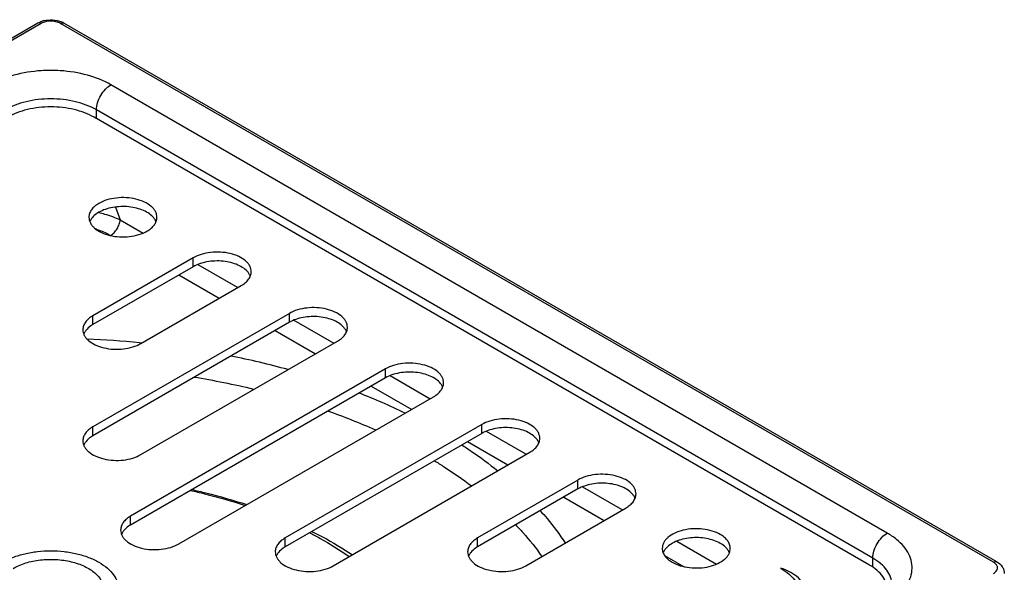
# Model space of a CAD drawing. Units: millimetres. Extents: x 8 to 457, y 9 to 201.
# Drawn here: x 385 to 457, y 127 to 167 of the extents above; entities that cross this region are included whole.
import ezdxf

# ---------------------------------------------------------------- set-up
doc = ezdxf.new("R2010")
doc.units = ezdxf.units.MM
doc.header["$LTSCALE"] = 16.335
doc.layers.get('0').update_dxf_attribs({"linetype": 'CONTINUOUS'})
doc.layers.add('02___PRT_ALL_AXES', color=7, linetype='CONTINUOUS')
doc.layers.add('03___PRT_ALL_CURVES', color=7, linetype='CONTINUOUS')

msp = doc.modelspace()

# ---------------------------------------------------------------- linework, layer by layer
at = {"color": 7, "linetype": 'Continuous'}
for p, q in [((386.085, 167.155), (317.496, 127.555)), ((386.335, 167.13), (317.746, 127.531)), ((456.339, 127.531), (387.75, 167.13)), ((456.589, 127.556), (388, 167.155)), ((448.526, 129.674), (391.462, 162.619)), ((390.401, 160.129), (390.401, 160.782)), ((447.465, 127.837), (390.401, 160.782)), ((447.217, 127.327), (390.224, 160.231)), ((391.798, 153.636), (392.139, 152.701)), ((392.14, 152.702), (393.833, 151.724)), ((397.508, 149.902), (390.133, 145.644)), ((397.508, 149.249), (397.508, 149.902)), ((397.508, 149.249), (390.133, 144.991)), ((397.841, 149.41), (400.784, 147.711)), ((396.459, 148.644), (399.429, 146.929)), ((393.668, 143.603), (401.043, 147.861)), ((404.579, 145.82), (390.133, 137.48)), ((390.133, 144.991), (390.133, 145.644)), ((404.579, 145.167), (404.579, 145.82)), ((404.579, 145.167), (390.133, 136.826)), ((404.912, 145.328), (407.855, 143.629)), ((403.53, 144.562), (406.5, 142.847)), ((393.571, 143.662), (393.674, 143.652)), ((393.668, 135.438), (408.114, 143.779)), ((393.674, 143.652), (393.739, 143.646)), ((411.65, 141.738), (392.912, 130.919)), ((411.65, 141.084), (411.65, 141.738)), ((411.983, 141.246), (414.926, 139.546)), ((411.65, 141.084), (392.912, 130.266)), ((410.602, 140.479), (413.571, 138.765)), ((396.447, 128.878), (415.185, 139.696)), ((418.721, 137.655), (404.275, 129.315)), ((418.721, 137.002), (418.721, 137.655)), ((390.133, 136.826), (390.133, 137.48)), ((418.721, 137.002), (404.275, 128.662)), ((419.054, 137.163), (421.997, 135.464)), ((417.673, 136.397), (420.643, 134.682)), ((407.81, 127.274), (422.257, 135.614)), ((425.792, 133.573), (418.417, 129.315)), ((425.792, 132.92), (425.792, 133.573)), ((425.792, 132.92), (418.417, 128.662)), ((426.125, 133.081), (429.068, 131.382)), ((424.744, 132.314), (427.714, 130.6)), ((421.953, 127.274), (429.328, 131.532)), ((392.912, 130.266), (392.912, 130.919)), ((404.275, 128.662), (404.275, 129.315)), ((418.417, 128.662), (418.417, 129.315)), ((433.055, 129.08), (435.977, 127.393)), ((432.158, 128.034), (433.594, 127.205)), ((447.465, 127.171), (447.465, 127.837))]:
    msp.add_line(p, q, dxfattribs=at)
for centre, radius, start, end in [((386.997, 165.44), 1.947, 102.43455, 106.37712), ((387.245, 165.846), 1.511, 60.04711, 64.90637), ((387.042, 152.888), 10.788, 86.2811, 93.71016), ((400.8, 148.189), 0.981, 21.93761, 24.90716), ((390.376, 143.931), 0.982, 155.1036, 158.06999), ((407.871, 144.106), 0.981, 21.93761, 24.90716), ((387.076, 74.699), 69.268, 84.61968, 87.80872), ((388.41, 83.172), 60.683, 74.63749, 78.72743), ((387.86, 81.054), 60.842, 76.58696, 80.82575), ((414.942, 140.024), 0.981, 21.93761, 24.90716), ((392.714, 96.336), 46.82, 64.1995, 68.72096), ((391.615, 93.913), 47.432, 65.97751, 70.5497), ((390.377, 135.766), 0.982, 155.1036, 158.06999), ((422.013, 135.942), 0.981, 21.93761, 24.90716), ((429.085, 131.859), 0.981, 21.93761, 24.90716), ((393.156, 129.205), 0.982, 155.1036, 158.06999), ((404.519, 127.601), 0.982, 155.1036, 158.06999), ((418.661, 127.601), 0.982, 155.1036, 158.06999), ((455.907, 126.781), 0.865, 54.51934, 60.06627)]:
    msp.add_arc(centre, radius, start, end, dxfattribs=at)
for points, knots in [([(386.085, 167.155), (386.113, 167.171), (386.229, 167.233), (386.353, 167.28), (386.448, 167.308)], [0, 0, 0, 0, 0.243777, 1, 1, 1, 1]), ([(387.75, 167.13), (387.649, 167.188), (387.416, 167.273), (387.042, 167.313), (386.669, 167.273), (386.436, 167.188), (386.335, 167.13)], [0, 0, 0, 0, 0.237237, 0.5, 0.762764, 1, 1, 1, 1]), ([(386.578, 167.341), (386.654, 167.358), (386.964, 167.408), (387.284, 167.391), (387.514, 167.34)], [0, 0, 0, 0, 0.249098, 1, 1, 1, 1]), ([(387.514, 167.34), (387.547, 167.332), (387.674, 167.301), (387.798, 167.256), (387.886, 167.214)], [0, 0, 0, 0, 0.254864, 1, 1, 1, 1]), ([(386.335, 167.13), (386.294, 167.154), (386.211, 167.188), (386.119, 167.174), (386.085, 167.155)], [0, 0, 0, 0, 0.550748, 1, 1, 1, 1]), ([(387.75, 167.13), (387.791, 167.154), (387.873, 167.188), (387.966, 167.174), (388, 167.155)], [0, 0, 0, 0, 0.550749, 1, 1, 1, 1]), ([(386.344, 163.653), (385.666, 163.609), (384.378, 163.404), (383.156, 162.927), (382.623, 162.619)], [0, 0, 0, 0, 0.524977, 1, 1, 1, 1]), ([(391.462, 162.619), (390.929, 162.927), (389.708, 163.404), (388.421, 163.609), (387.742, 163.653)], [0, 0, 0, 0, 0.475026, 1, 1, 1, 1]), ([(390.401, 160.782), (390.401, 160.956), (390.466, 161.323), (390.694, 161.838), (391.026, 162.292), (391.311, 162.532), (391.462, 162.619)], [0, 0, 0, 0, 0.237248, 0.500002, 0.762754, 1, 1, 1, 1]), ([(390.401, 160.782), (389.924, 161.057), (388.815, 161.459), (387.042, 161.652), (385.269, 161.459), (384.161, 161.057), (383.684, 160.782)], [0, 0, 0, 0, 0.237225, 0.500001, 0.762776, 1, 1, 1, 1]), ([(390.224, 160.231), (390.007, 160.357), (389.53, 160.579), (388.474, 160.899), (387.042, 161.055), (385.61, 160.899), (384.555, 160.579), (384.078, 160.357), (383.86, 160.231)], [0, 0, 0, 0, 0.114247, 0.237544, 0.500001, 0.762457, 0.885754, 1, 1, 1, 1]), ([(390.575, 153.235), (390.716, 153.199), (391.248, 153.054), (391.77, 152.869), (392.14, 152.702)], [0, 0, 0, 0, 0.264023, 1, 1, 1, 1]), ([(390.31, 152.05), (390.411, 152.015), (390.797, 151.872), (391.171, 151.697), (391.435, 151.545)], [0, 0, 0, 0, 0.259939, 1, 1, 1, 1]), ([(391.435, 151.545), (391.53, 151.6), (391.71, 151.749), (391.926, 152.032), (392.08, 152.356), (392.132, 152.589), (392.14, 152.702)], [0, 0, 0, 0, 0.23493, 0.495092, 0.757901, 1, 1, 1, 1]), ([(401.775, 148.882), (401.775, 148.953), (401.756, 149.099), (401.673, 149.31), (401.537, 149.509), (401.281, 149.766), (400.846, 150.031), (400.22, 150.24), (399.517, 150.339), (398.795, 150.319), (398.112, 150.182), (397.693, 150.009), (397.508, 149.902)], [0, 0, 0, 0, 0.04286, 0.087488, 0.135323, 0.187286, 0.304552, 0.438223, 0.582569, 0.729729, 0.871312, 1, 1, 1, 1]), ([(401.541, 148.839), (401.451, 148.951), (401.218, 149.159), (400.787, 149.395), (400.273, 149.567), (399.705, 149.664), (399.113, 149.683), (398.53, 149.621), (397.989, 149.482), (397.657, 149.335), (397.508, 149.249)], [0, 0, 0, 0, 0.099879, 0.213664, 0.339705, 0.47435, 0.612808, 0.749813, 0.880313, 1, 1, 1, 1]), ([(401.043, 147.861), (401.153, 147.925), (401.352, 148.062), (401.59, 148.312), (401.74, 148.588), (401.775, 148.787), (401.775, 148.882)], [0, 0, 0, 0, 0.289702, 0.549087, 0.782216, 1, 1, 1, 1]), ([(401.69, 148.602), (401.681, 148.623), (401.639, 148.706), (401.585, 148.784), (401.541, 148.839)], [0, 0, 0, 0, 0.241964, 1, 1, 1, 1]), ([(408.847, 144.799), (408.847, 144.871), (408.827, 145.016), (408.744, 145.227), (408.608, 145.427), (408.352, 145.683), (407.917, 145.948), (407.291, 146.158), (406.588, 146.256), (405.866, 146.236), (405.183, 146.1), (404.764, 145.927), (404.579, 145.82)], [0, 0, 0, 0, 0.04286, 0.087488, 0.135323, 0.187286, 0.304552, 0.438223, 0.582569, 0.729729, 0.871312, 1, 1, 1, 1]), ([(390.133, 145.644), (390.023, 145.581), (389.824, 145.444), (389.586, 145.194), (389.436, 144.918), (389.4, 144.719), (389.4, 144.624)], [0, 0, 0, 0, 0.289702, 0.549087, 0.782216, 1, 1, 1, 1]), ([(408.612, 144.756), (408.522, 144.868), (408.289, 145.076), (407.858, 145.313), (407.344, 145.484), (406.776, 145.582), (406.184, 145.6), (405.601, 145.538), (405.06, 145.399), (404.728, 145.253), (404.579, 145.167)], [0, 0, 0, 0, 0.099879, 0.213664, 0.339705, 0.47435, 0.612808, 0.749813, 0.880313, 1, 1, 1, 1]), ([(390.133, 144.991), (390.082, 144.962), (389.9, 144.848), (389.734, 144.704), (389.635, 144.581)], [0, 0, 0, 0, 0.268564, 1, 1, 1, 1]), ([(408.114, 143.779), (408.224, 143.842), (408.423, 143.979), (408.661, 144.229), (408.811, 144.506), (408.847, 144.704), (408.847, 144.799)], [0, 0, 0, 0, 0.289702, 0.549087, 0.782216, 1, 1, 1, 1]), ([(408.761, 144.52), (408.752, 144.54), (408.71, 144.624), (408.657, 144.701), (408.612, 144.756)], [0, 0, 0, 0, 0.241964, 1, 1, 1, 1]), ([(389.4, 144.624), (389.4, 144.553), (389.419, 144.407), (389.503, 144.196), (389.639, 143.996), (389.894, 143.74), (390.33, 143.475), (390.956, 143.266), (391.659, 143.167), (392.381, 143.187), (393.064, 143.323), (393.483, 143.496), (393.668, 143.603)], [0, 0, 0, 0, 0.04286, 0.087488, 0.135323, 0.187286, 0.304552, 0.438223, 0.582569, 0.729729, 0.871312, 1, 1, 1, 1]), ([(389.635, 144.581), (389.62, 144.562), (389.563, 144.488), (389.515, 144.407), (389.486, 144.344)], [0, 0, 0, 0, 0.258998, 1, 1, 1, 1]), ([(415.918, 140.717), (415.918, 140.788), (415.899, 140.934), (415.815, 141.145), (415.679, 141.344), (415.424, 141.601), (414.988, 141.866), (414.362, 142.075), (413.659, 142.174), (412.937, 142.154), (412.254, 142.017), (411.835, 141.844), (411.65, 141.738)], [0, 0, 0, 0, 0.04286, 0.087488, 0.135323, 0.187286, 0.304552, 0.438223, 0.582569, 0.729729, 0.871312, 1, 1, 1, 1]), ([(415.683, 140.674), (415.593, 140.786), (415.36, 140.994), (414.929, 141.23), (414.416, 141.402), (413.847, 141.499), (413.256, 141.518), (412.673, 141.456), (412.131, 141.317), (411.799, 141.171), (411.65, 141.084)], [0, 0, 0, 0, 0.099879, 0.213664, 0.339705, 0.47435, 0.612808, 0.749813, 0.880313, 1, 1, 1, 1]), ([(415.185, 139.696), (415.295, 139.76), (415.494, 139.897), (415.732, 140.147), (415.882, 140.423), (415.918, 140.622), (415.918, 140.717)], [0, 0, 0, 0, 0.289702, 0.549087, 0.782216, 1, 1, 1, 1]), ([(415.832, 140.437), (415.823, 140.458), (415.781, 140.541), (415.728, 140.619), (415.683, 140.674)], [0, 0, 0, 0, 0.241964, 1, 1, 1, 1]), ([(422.989, 136.635), (422.989, 136.706), (422.97, 136.852), (422.886, 137.062), (422.75, 137.262), (422.495, 137.519), (422.059, 137.784), (421.433, 137.993), (420.73, 138.092), (420.008, 138.072), (419.325, 137.935), (418.906, 137.762), (418.721, 137.655)], [0, 0, 0, 0, 0.04286, 0.087488, 0.135323, 0.187286, 0.304552, 0.438223, 0.582569, 0.729729, 0.871312, 1, 1, 1, 1]), ([(390.133, 137.48), (390.023, 137.416), (389.824, 137.279), (389.586, 137.029), (389.436, 136.753), (389.4, 136.554), (389.4, 136.459)], [0, 0, 0, 0, 0.289702, 0.549087, 0.782216, 1, 1, 1, 1]), ([(390.133, 136.826), (390.083, 136.797), (389.9, 136.683), (389.734, 136.539), (389.635, 136.416)], [0, 0, 0, 0, 0.268564, 1, 1, 1, 1]), ([(422.754, 136.592), (422.664, 136.703), (422.431, 136.912), (422, 137.148), (421.487, 137.32), (420.918, 137.417), (420.327, 137.435), (419.744, 137.373), (419.202, 137.235), (418.87, 137.088), (418.721, 137.002)], [0, 0, 0, 0, 0.099879, 0.213664, 0.339705, 0.47435, 0.612808, 0.749813, 0.880313, 1, 1, 1, 1]), ([(389.4, 136.459), (389.4, 136.388), (389.42, 136.242), (389.503, 136.031), (389.639, 135.832), (389.895, 135.575), (390.33, 135.31), (390.956, 135.101), (391.659, 135.002), (392.381, 135.022), (393.064, 135.159), (393.483, 135.332), (393.668, 135.438)], [0, 0, 0, 0, 0.04286, 0.087488, 0.135323, 0.187286, 0.304552, 0.438223, 0.582569, 0.729729, 0.871312, 1, 1, 1, 1]), ([(389.635, 136.416), (389.62, 136.397), (389.563, 136.323), (389.515, 136.242), (389.486, 136.179)], [0, 0, 0, 0, 0.258998, 1, 1, 1, 1]), ([(417.255, 136.155), (417.488, 136.004), (418.393, 135.403), (419.269, 134.758), (419.9, 134.252)], [0, 0, 0, 0, 0.255392, 1, 1, 1, 1]), ([(422.257, 135.614), (422.366, 135.677), (422.565, 135.814), (422.803, 136.064), (422.954, 136.341), (422.989, 136.539), (422.989, 136.635)], [0, 0, 0, 0, 0.289702, 0.549087, 0.782216, 1, 1, 1, 1]), ([(422.904, 136.355), (422.894, 136.375), (422.852, 136.459), (422.799, 136.537), (422.754, 136.592)], [0, 0, 0, 0, 0.241964, 1, 1, 1, 1]), ([(415.238, 134.991), (415.479, 134.845), (416.415, 134.264), (417.324, 133.637), (417.979, 133.144)], [0, 0, 0, 0, 0.255452, 1, 1, 1, 1]), ([(430.06, 132.552), (430.06, 132.623), (430.041, 132.769), (429.957, 132.98), (429.821, 133.18), (429.566, 133.436), (429.13, 133.701), (428.504, 133.91), (427.801, 134.009), (427.079, 133.989), (426.396, 133.853), (425.977, 133.68), (425.792, 133.573)], [0, 0, 0, 0, 0.04286, 0.087488, 0.135323, 0.187286, 0.304552, 0.438223, 0.582569, 0.729729, 0.871312, 1, 1, 1, 1]), ([(429.825, 132.509), (429.735, 132.621), (429.503, 132.829), (429.071, 133.066), (428.558, 133.237), (427.99, 133.335), (427.398, 133.353), (426.815, 133.291), (426.273, 133.152), (425.941, 133.006), (425.792, 132.92)], [0, 0, 0, 0, 0.099879, 0.213664, 0.339705, 0.47435, 0.612808, 0.749813, 0.880313, 1, 1, 1, 1]), ([(397.314, 132.809), (397.659, 132.732), (399.01, 132.413), (400.346, 132.026), (401.327, 131.697)], [0, 0, 0, 0, 0.254296, 1, 1, 1, 1]), ([(397.417, 132.87), (397.762, 132.793), (399.119, 132.476), (400.461, 132.093), (401.449, 131.768)], [0, 0, 0, 0, 0.253633, 1, 1, 1, 1]), ([(429.328, 131.532), (429.437, 131.595), (429.636, 131.732), (429.874, 131.982), (430.025, 132.258), (430.06, 132.457), (430.06, 132.552)], [0, 0, 0, 0, 0.289702, 0.549087, 0.782216, 1, 1, 1, 1]), ([(429.975, 132.273), (429.965, 132.293), (429.923, 132.376), (429.87, 132.454), (429.825, 132.509)], [0, 0, 0, 0, 0.241964, 1, 1, 1, 1]), ([(423.02, 131.317), (423.191, 131.126), (423.844, 130.37), (424.446, 129.569), (424.857, 128.949)], [0, 0, 0, 0, 0.255963, 1, 1, 1, 1]), ([(392.912, 130.919), (392.802, 130.856), (392.603, 130.719), (392.365, 130.469), (392.215, 130.192), (392.179, 129.994), (392.179, 129.899)], [0, 0, 0, 0, 0.289702, 0.549087, 0.782216, 1, 1, 1, 1]), ([(421.22, 130.278), (421.398, 130.092), (422.078, 129.352), (422.708, 128.565), (423.14, 127.955)], [0, 0, 0, 0, 0.256214, 1, 1, 1, 1]), ([(392.179, 129.899), (392.179, 129.827), (392.198, 129.681), (392.282, 129.471), (392.418, 129.271), (392.673, 129.015), (393.109, 128.749), (393.735, 128.54), (394.438, 128.442), (395.16, 128.462), (395.843, 128.598), (396.262, 128.771), (396.447, 128.878)], [0, 0, 0, 0, 0.04286, 0.087488, 0.135323, 0.187286, 0.304552, 0.438223, 0.582569, 0.729729, 0.871312, 1, 1, 1, 1]), ([(392.414, 129.856), (392.399, 129.837), (392.342, 129.763), (392.294, 129.682), (392.265, 129.619)], [0, 0, 0, 0, 0.258998, 1, 1, 1, 1]), ([(392.912, 130.266), (392.861, 130.237), (392.679, 130.122), (392.513, 129.978), (392.414, 129.856)], [0, 0, 0, 0, 0.268564, 1, 1, 1, 1]), ([(406.075, 129.701), (406.334, 129.567), (407.33, 129.03), (408.294, 128.432), (408.983, 127.95)], [0, 0, 0, 0, 0.257092, 1, 1, 1, 1]), ([(406.244, 129.799), (406.505, 129.668), (407.518, 129.14), (408.501, 128.553), (409.209, 128.081)], [0, 0, 0, 0, 0.255298, 1, 1, 1, 1]), ([(447.465, 127.837), (447.465, 128.011), (447.53, 128.378), (447.758, 128.893), (448.09, 129.347), (448.375, 129.587), (448.526, 129.674)], [0, 0, 0, 0, 0.237248, 0.500002, 0.762754, 1, 1, 1, 1]), ([(449.398, 125.203), (449.576, 125.366), (449.889, 125.709), (450.221, 126.296), (450.376, 126.913), (450.345, 127.54), (450.129, 128.149), (449.742, 128.722), (449.198, 129.244), (448.763, 129.537), (448.526, 129.674)], [0, 0, 0, 0, 0.131844, 0.252178, 0.364904, 0.475573, 0.590292, 0.714122, 0.850342, 1, 1, 1, 1]), ([(404.275, 129.315), (404.165, 129.251), (403.966, 129.114), (403.728, 128.864), (403.578, 128.588), (403.543, 128.389), (403.543, 128.294)], [0, 0, 0, 0, 0.289702, 0.549087, 0.782216, 1, 1, 1, 1]), ([(418.417, 129.315), (418.307, 129.251), (418.108, 129.114), (417.87, 128.864), (417.72, 128.588), (417.685, 128.389), (417.685, 128.294)], [0, 0, 0, 0, 0.289702, 0.549087, 0.782216, 1, 1, 1, 1]), ([(383.507, 127.531), (383.749, 127.67), (384.278, 127.917), (385.14, 128.179), (386.073, 128.34), (387.043, 128.394), (388.012, 128.34), (388.945, 128.179), (389.807, 127.917), (390.566, 127.563), (391.196, 127.13), (391.671, 126.63), (391.972, 126.077), (392.077, 125.489), (391.972, 124.902), (391.671, 124.349), (391.196, 123.849), (390.798, 123.575), (390.578, 123.448)], [0, 0, 0, 0, 0.066579, 0.138434, 0.214056, 0.291651, 0.369245, 0.444871, 0.516719, 0.583306, 0.643686, 0.6977, 0.746282, 0.791654, 0.837028, 0.885606, 0.939628, 1, 1, 1, 1]), ([(403.543, 128.294), (403.543, 128.223), (403.562, 128.077), (403.645, 127.866), (403.781, 127.667), (404.037, 127.41), (404.472, 127.145), (405.098, 126.936), (405.801, 126.837), (406.523, 126.857), (407.206, 126.994), (407.625, 127.167), (407.81, 127.274)], [0, 0, 0, 0, 0.04286, 0.087488, 0.135323, 0.187286, 0.304552, 0.438223, 0.582569, 0.729729, 0.871312, 1, 1, 1, 1]), ([(403.777, 128.251), (403.762, 128.232), (403.705, 128.158), (403.657, 128.077), (403.628, 128.015)], [0, 0, 0, 0, 0.258998, 1, 1, 1, 1]), ([(404.275, 128.662), (404.225, 128.633), (404.042, 128.518), (403.876, 128.374), (403.777, 128.251)], [0, 0, 0, 0, 0.268564, 1, 1, 1, 1]), ([(417.685, 128.294), (417.685, 128.223), (417.704, 128.077), (417.787, 127.866), (417.923, 127.667), (418.179, 127.41), (418.614, 127.145), (419.241, 126.936), (419.943, 126.837), (420.666, 126.857), (421.348, 126.994), (421.767, 127.167), (421.953, 127.274)], [0, 0, 0, 0, 0.04286, 0.087488, 0.135323, 0.187286, 0.304552, 0.438223, 0.582569, 0.729729, 0.871312, 1, 1, 1, 1]), ([(417.919, 128.251), (417.904, 128.232), (417.847, 128.158), (417.799, 128.077), (417.77, 128.015)], [0, 0, 0, 0, 0.258998, 1, 1, 1, 1]), ([(418.417, 128.662), (418.367, 128.633), (418.184, 128.518), (418.018, 128.374), (417.919, 128.251)], [0, 0, 0, 0, 0.268564, 1, 1, 1, 1]), ([(448.856, 125.898), (448.856, 126.079), (448.789, 126.456), (448.503, 126.981), (448.052, 127.456), (447.673, 127.717), (447.465, 127.837)], [0, 0, 0, 0, 0.217775, 0.450934, 0.710226, 1, 1, 1, 1]), ([(456.339, 127.531), (456.381, 127.555), (456.463, 127.589), (456.555, 127.575), (456.589, 127.556)], [0, 0, 0, 0, 0.550749, 1, 1, 1, 1]), ([(456.62, 127.213), (456.613, 127.239), (456.569, 127.347), (456.483, 127.433), (456.41, 127.486)], [0, 0, 0, 0, 0.226677, 1, 1, 1, 1]), ([(456.589, 127.556), (456.741, 127.468), (456.948, 127.29), (457.104, 126.975), (457.132, 126.801), (457.132, 126.714)], [0, 0, 0, 0, 0.502867, 0.750887, 1, 1, 1, 1]), ([(448.535, 125.49), (448.535, 125.661), (448.472, 126.018), (448.201, 126.516), (447.773, 126.966), (447.415, 127.213), (447.217, 127.327)], [0, 0, 0, 0, 0.217775, 0.450934, 0.710226, 1, 1, 1, 1]), ([(456.339, 126.714), (456.391, 126.744), (456.484, 126.81), (456.588, 126.935), (456.639, 127.074), (456.632, 127.17), (456.62, 127.213)], [0, 0, 0, 0, 0.293246, 0.549957, 0.778887, 1, 1, 1, 1])]:
    msp.add_open_spline(points, degree=3, knots=knots, dxfattribs=at)
at = {"layer": '02___PRT_ALL_AXES', "color": 7, "linetype": 'Continuous'}
for centre, radius, start, end in [((390.822, 152.189), 0.982, 155.1036, 158.06999), ((393.87, 152.19), 0.981, 21.93761, 24.90716), ((432.965, 127.858), 0.981, 155.09358, 158.06235), ((436.013, 127.858), 0.982, 21.92998, 24.89713)]:
    msp.add_arc(centre, radius, start, end, dxfattribs=at)
for points, knots in [([(394.846, 152.883), (394.846, 152.954), (394.827, 153.1), (394.743, 153.31), (394.607, 153.51), (394.352, 153.767), (393.916, 154.032), (393.29, 154.241), (392.587, 154.34), (391.865, 154.32), (391.182, 154.183), (390.763, 154.01), (390.578, 153.903)], [0, 0, 0, 0, 0.04286, 0.087488, 0.135323, 0.187286, 0.304552, 0.438223, 0.582569, 0.729729, 0.871312, 1, 1, 1, 1]), ([(390.578, 153.903), (390.468, 153.84), (390.269, 153.703), (390.031, 153.453), (389.881, 153.176), (389.846, 152.978), (389.846, 152.883)], [0, 0, 0, 0, 0.289702, 0.549087, 0.782216, 1, 1, 1, 1]), ([(394.611, 152.84), (394.521, 152.951), (394.289, 153.16), (393.857, 153.396), (393.344, 153.568), (392.776, 153.665), (392.184, 153.683), (391.601, 153.621), (391.059, 153.483), (390.727, 153.336), (390.578, 153.25)], [0, 0, 0, 0, 0.099879, 0.213664, 0.339705, 0.47435, 0.612808, 0.749813, 0.880313, 1, 1, 1, 1]), ([(389.846, 152.883), (389.846, 152.811), (389.865, 152.666), (389.948, 152.455), (390.084, 152.255), (390.34, 151.999), (390.775, 151.734), (391.402, 151.524), (392.104, 151.426), (392.827, 151.446), (393.51, 151.582), (393.929, 151.755), (394.114, 151.862)], [0, 0, 0, 0, 0.04286, 0.087488, 0.135323, 0.187286, 0.304552, 0.438223, 0.582569, 0.729729, 0.871312, 1, 1, 1, 1]), ([(390.08, 152.84), (390.065, 152.821), (390.008, 152.747), (389.96, 152.666), (389.931, 152.603)], [0, 0, 0, 0, 0.258998, 1, 1, 1, 1]), ([(390.578, 153.25), (390.528, 153.221), (390.345, 153.106), (390.179, 152.962), (390.08, 152.84)], [0, 0, 0, 0, 0.268564, 1, 1, 1, 1]), ([(394.114, 151.862), (394.223, 151.925), (394.422, 152.062), (394.66, 152.312), (394.811, 152.589), (394.846, 152.787), (394.846, 152.883)], [0, 0, 0, 0, 0.289702, 0.549087, 0.782216, 1, 1, 1, 1]), ([(394.761, 152.603), (394.751, 152.623), (394.709, 152.707), (394.656, 152.785), (394.611, 152.84)], [0, 0, 0, 0, 0.241964, 1, 1, 1, 1]), ([(436.257, 129.572), (436.072, 129.679), (435.653, 129.852), (434.97, 129.988), (434.248, 130.008), (433.545, 129.91), (432.919, 129.7), (432.484, 129.435), (432.228, 129.179), (432.092, 128.979), (432.009, 128.768), (431.99, 128.623), (431.99, 128.551)], [0, 0, 0, 0, 0.128689, 0.270272, 0.417432, 0.561777, 0.695448, 0.812714, 0.864677, 0.912512, 0.95714, 1, 1, 1, 1]), ([(436.99, 128.551), (436.99, 128.647), (436.954, 128.845), (436.804, 129.122), (436.566, 129.372), (436.367, 129.509), (436.257, 129.572)], [0, 0, 0, 0, 0.217784, 0.450913, 0.710298, 1, 1, 1, 1]), ([(436.257, 128.919), (436.108, 129.005), (435.776, 129.151), (435.235, 129.29), (434.652, 129.352), (434.06, 129.334), (433.492, 129.236), (432.978, 129.065), (432.547, 128.828), (432.314, 128.62), (432.224, 128.508)], [0, 0, 0, 0, 0.119688, 0.250188, 0.387193, 0.525651, 0.660296, 0.786337, 0.900122, 1, 1, 1, 1]), ([(436.755, 128.509), (436.724, 128.547), (436.578, 128.708), (436.401, 128.836), (436.257, 128.919)], [0, 0, 0, 0, 0.232304, 1, 1, 1, 1]), ([(431.99, 128.551), (431.99, 128.456), (432.025, 128.258), (432.175, 127.981), (432.413, 127.731), (432.612, 127.594), (432.722, 127.531)], [0, 0, 0, 0, 0.217784, 0.450913, 0.710298, 1, 1, 1, 1]), ([(432.224, 128.508), (432.209, 128.49), (432.152, 128.415), (432.104, 128.335), (432.075, 128.272)], [0, 0, 0, 0, 0.258953, 1, 1, 1, 1]), ([(432.722, 127.531), (432.907, 127.424), (433.326, 127.251), (434.009, 127.114), (434.731, 127.094), (435.434, 127.193), (436.06, 127.402), (436.495, 127.667), (436.751, 127.924), (436.887, 128.124), (436.97, 128.334), (436.99, 128.48), (436.99, 128.551)], [0, 0, 0, 0, 0.128689, 0.270272, 0.417432, 0.561777, 0.695448, 0.812714, 0.864677, 0.912512, 0.95714, 1, 1, 1, 1]), ([(436.904, 128.272), (436.895, 128.292), (436.853, 128.376), (436.8, 128.453), (436.755, 128.509)], [0, 0, 0, 0, 0.241949, 1, 1, 1, 1]), ([(384.285, 127.082), (384.425, 127.163), (384.725, 127.311), (385.21, 127.486), (385.733, 127.619), (386.284, 127.706), (386.852, 127.747), (387.424, 127.738), (387.987, 127.682), (388.53, 127.58), (389.042, 127.432), (389.511, 127.243), (389.928, 127.017), (390.284, 126.757), (390.571, 126.468), (390.75, 126.204), (390.85, 125.986), (390.904, 125.822), (390.936, 125.656), (390.943, 125.545), (390.943, 125.49)], [0, 0, 0, 0, 0.062384, 0.128721, 0.198313, 0.270289, 0.343666, 0.417398, 0.490422, 0.561709, 0.630306, 0.695395, 0.756343, 0.812781, 0.864683, 0.912458, 0.935103, 0.957108, 0.978668, 1, 1, 1, 1])]:
    msp.add_open_spline(points, degree=3, knots=knots, dxfattribs=at)
at = {"layer": '03___PRT_ALL_CURVES', "color": 40, "linetype": 'Continuous'}
msp.add_open_spline([(440.697, 127.096), (442.149, 126.168), (441.715, 125.776), (442.516, 125.136)], degree=3, dxfattribs=at)
msp.add_open_spline([(442.355, 125.966), (442.223, 126.154), (441.922, 126.473), (441.436, 126.787), (441.088, 126.954), (440.883, 127.036), (440.758, 127.08), (440.697, 127.096)], degree=3, knots=[0, 0, 0, 0, 0.403358, 0.714279, 0.832663, 0.922476, 1, 1, 1, 1], dxfattribs=at)

doc.saveas('drawing.dxf')
